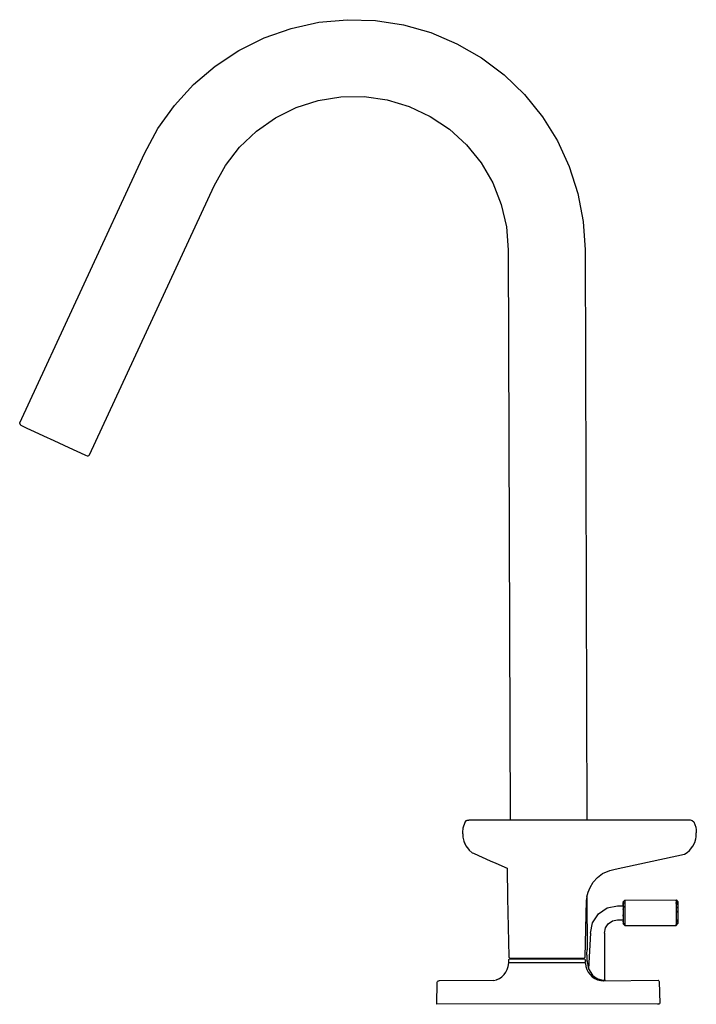
# Model space of a CAD drawing. Extents: x 0 to 185, y 0 to 269.
import ezdxf

# ---------------------------------------------------------------- set-up
doc = ezdxf.new("R2010")
doc.units = 0
doc.header["$MEASUREMENT"] = 0

msp = doc.modelspace()

# ---------------------------------------------------------------- linework, layer by layer
for p, q in [((66.87, 264.22), (74.19, 266.79)), ((74.19, 266.79), (81.77, 268.45)), ((81.77, 268.45), (89.5, 269.16)), ((89.5, 269.16), (97.25, 268.92)), ((97.25, 268.92), (104.92, 267.74)), ((104.92, 267.74), (112.39, 265.62)), ((59.92, 260.77), (66.87, 264.22)), ((112.39, 265.62), (119.53, 262.6)), ((119.53, 262.6), (126.26, 258.72)), ((53.45, 256.49), (59.92, 260.77)), ((126.26, 258.72), (132.46, 254.06)), ((47.55, 251.45), (53.45, 256.49)), ((132.46, 254.06), (138.03, 248.66)), ((42.31, 245.73), (47.55, 251.45)), ((81.59, 247.05), (87.84, 248.06)), ((87.84, 248.06), (94.17, 248.13)), ((94.17, 248.13), (100.44, 247.24)), ((138.03, 248.66), (142.91, 242.63)), ((37.81, 239.4), (42.31, 245.73)), ((69.9, 242.3), (75.57, 245.12)), ((75.57, 245.12), (81.59, 247.05)), ((100.44, 247.24), (106.51, 245.43)), ((106.51, 245.43), (112.23, 242.73)), ((112.23, 242.73), (117.49, 239.2)), ((142.91, 242.63), (147.01, 236.04)), ((64.71, 238.67), (69.9, 242.3)), ((34.13, 232.57), (37.81, 239.4)), ((60.13, 234.3), (64.71, 238.67)), ((117.49, 239.2), (122.16, 234.93)), ((56.25, 229.29), (60.13, 234.3)), ((122.16, 234.93), (126.14, 230.01)), ((147.01, 236.04), (150.26, 229)), ((0.05, 158.93), (34.13, 232.57)), ((53.17, 223.76), (56.25, 229.29)), ((126.14, 230.01), (129.33, 224.54)), ((150.26, 229), (152.64, 221.61)), ((19.09, 150.13), (53.17, 223.76)), ((129.33, 224.54), (131.67, 218.66)), ((152.64, 221.61), (154.08, 213.99)), ((131.67, 218.66), (133.1, 212.5)), ((154.08, 213.99), (154.58, 206.25)), ((133.1, 212.5), (133.6, 206.19)), ((133.6, 206.19), (134.06, 50.32)), ((154.58, 206.25), (155.04, 50.35)), ((154.58, 206.25), (155.04, 50.35)), ((0, 158.68), (0.05, 158.93)), ((0, 158.68), (0.09, 158.44)), ((0.09, 158.44), (0.29, 158.27)), ((0.29, 158.27), (0.72, 158.06)), ((0.72, 158.06), (1.99, 157.46)), ((1.99, 157.46), (3.99, 156.53)), ((3.99, 156.53), (6.51, 155.36)), ((6.51, 155.36), (9.31, 154.07)), ((9.31, 154.07), (12.11, 152.77)), ((12.11, 152.77), (14.65, 151.6)), ((14.65, 151.6), (16.66, 150.68)), ((16.66, 150.68), (17.97, 150.08)), ((17.97, 150.08), (18.42, 149.88)), ((18.42, 149.88), (18.68, 149.84)), ((18.68, 149.84), (18.92, 149.93)), ((18.92, 149.93), (19.09, 150.13)), ((121.3, 48.1), (121.78, 49.63)), ((121.67, 49.27), (121.78, 49.63)), ((121.67, 49.27), (121.78, 49.63)), ((121.78, 49.63), (122.2, 50.11)), ((122.2, 50.11), (122.38, 50.25)), ((122.38, 50.25), (122.76, 50.26)), ((122.76, 50.26), (122.83, 50.27)), ((122.83, 50.27), (123.35, 50.27)), ((123.35, 50.27), (125.19, 50.28)), ((125.19, 50.28), (125.52, 50.29)), ((125.52, 50.29), (144.59, 50.35)), ((125.52, 50.29), (134.06, 50.32)), ((144.59, 50.35), (179.87, 50.35)), ((179.87, 50.35), (183.32, 50.3)), ((183.32, 50.3), (183.91, 50.11)), ((183.91, 50.11), (184.28, 49.74)), ((184.28, 49.74), (184.62, 49.05)), ((184.62, 49.05), (184.83, 48.35)), ((121.12, 46.46), (121.14, 46.83)), ((121.12, 46.46), (121.13, 46.57)), ((121.12, 46.46), (121.19, 45.61)), ((121.14, 46.83), (121.3, 48.1)), ((121.25, 47.71), (121.3, 48.1)), ((184.83, 48.35), (184.97, 47.57)), ((184.95, 45.62), (185, 46.74)), ((184.97, 47.57), (185, 46.74)), ((121.19, 45.61), (121.41, 44.48)), ((121.19, 45.61), (121.41, 44.48)), ((121.41, 44.48), (121.52, 44.23)), ((121.41, 44.48), (121.97, 43.21)), ((121.52, 44.23), (121.97, 43.21)), ((121.97, 43.21), (122.72, 42.26)), ((184.08, 43.07), (184.58, 44.12)), ((184.58, 44.12), (184.86, 45.08)), ((184.86, 45.08), (184.95, 45.62)), ((122.72, 42.26), (122.92, 41.98)), ((122.92, 41.98), (123.76, 41.3)), ((123.66, 41.38), (123.76, 41.3)), ((123.76, 41.3), (124.05, 41.17)), ((124.05, 41.17), (124.23, 41.07)), ((124.23, 41.07), (128.63, 39.13)), ((162.79, 36.86), (181.75, 40.89)), ((181.75, 40.89), (182.47, 41.37)), ((182.47, 41.37), (183.18, 41.9)), ((183.18, 41.9), (184.08, 43.07)), ((128.63, 39.13), (130.22, 38.42)), ((128.63, 39.13), (130.22, 38.42)), ((130.22, 38.42), (133.28, 37.06)), ((130.22, 38.42), (133.28, 37.06)), ((133.28, 37.06), (133.42, 29.01)), ((157.95, 34.53), (159.32, 35.63)), ((159.32, 35.63), (161.32, 36.48)), ((161.32, 36.48), (162.79, 36.86)), ((155.94, 31.8), (156.8, 33.23)), ((156.8, 33.23), (157.95, 34.53)), ((155.11, 29.23), (155.44, 30.56)), ((155.44, 30.56), (155.94, 31.8)), ((133.42, 29.01), (133.71, 12.96)), ((154.63, 12.75), (155, 28.26)), ((155, 28.26), (155.14, 29.33)), ((155, 28.26), (155.14, 29.33)), ((155.1, 29.05), (155.14, 14.75)), ((155.1, 29.05), (155.14, 14.75)), ((164.96, 27.87), (165.46, 28.37)), ((164.96, 27.79), (164.96, 27.85)), ((164.96, 27.85), (164.96, 27.79)), ((164.96, 27.79), (164.96, 27.67)), ((164.96, 27.67), (164.96, 27.79)), ((164.96, 27.67), (164.97, 27.49)), ((164.97, 27.37), (164.97, 27.49)), ((164.97, 27.27), (164.97, 27.49)), ((164.97, 27.49), (164.97, 27.37)), ((164.97, 27.49), (164.97, 27.27)), ((164.97, 27.27), (164.97, 27)), ((164.97, 27), (164.97, 27.27)), ((164.97, 27), (164.97, 26.69)), ((165.46, 28.37), (179.46, 28.42)), ((165.46, 28.26), (165.46, 28.34)), ((165.46, 28.34), (165.46, 28.26)), ((165.46, 28.12), (165.46, 28.26)), ((165.46, 28.26), (165.46, 28.12)), ((165.46, 28.12), (165.46, 27.93)), ((165.46, 27.93), (165.46, 27.69)), ((165.46, 27.41), (165.46, 27.69)), ((165.46, 27.69), (165.46, 27.41)), ((165.46, 27.41), (165.47, 27.09)), ((165.47, 27.09), (165.47, 26.73)), ((179.46, 28.42), (179.96, 27.91)), ((179.46, 28.3), (179.46, 28.39)), ((179.46, 28.39), (179.46, 28.3)), ((179.46, 28.3), (179.46, 28.16)), ((179.46, 28.16), (179.46, 28.3)), ((179.46, 28.16), (179.46, 27.97)), ((179.46, 27.97), (179.46, 27.74)), ((179.46, 27.46), (179.46, 27.74)), ((179.46, 27.74), (179.46, 27.46)), ((179.46, 27.46), (179.47, 27.13)), ((179.47, 27.13), (179.47, 26.78)), ((179.96, 27.9), (179.96, 27.84)), ((179.96, 27.9), (179.96, 27.84)), ((179.96, 27.87), (179.97, 27.77)), ((179.96, 27.71), (179.96, 27.84)), ((179.96, 27.84), (179.97, 27.57)), ((179.96, 27.84), (179.96, 27.71)), ((179.96, 27.71), (179.97, 27.54)), ((179.97, 27.77), (179.97, 27.62)), ((179.97, 27.62), (179.97, 27.77)), ((179.97, 27.62), (179.97, 27.54)), ((179.97, 27.54), (179.97, 27.62)), ((179.97, 27.32), (179.97, 27.54)), ((179.97, 27.54), (179.97, 27.32)), ((179.97, 27.51), (179.98, 22.06)), ((179.97, 27.42), (179.98, 22.3)), ((179.97, 27.42), (179.97, 27.17)), ((179.97, 27.05), (179.97, 27.32)), ((179.97, 27.32), (179.97, 27.05)), ((179.97, 27.28), (179.98, 23.02)), ((179.97, 27.28), (179.98, 23.02)), ((179.97, 27.17), (179.98, 22.52)), ((179.97, 27.17), (179.97, 26.88)), ((179.97, 27.05), (179.97, 26.74)), ((156.64, 22.18), (158.24, 24.59)), ((158.24, 24.59), (160.64, 26.2)), ((160.64, 26.2), (163.47, 26.77)), ((163.47, 26.77), (164.97, 26.78)), ((164.97, 26.69), (164.97, 26.35)), ((164.97, 26.35), (164.97, 25.98)), ((164.97, 25.8), (164.97, 25.98)), ((164.97, 25.98), (164.97, 25.59)), ((164.97, 25.98), (164.97, 25.8)), ((164.97, 25.8), (164.97, 25.47)), ((164.97, 25.59), (164.97, 25.19)), ((164.97, 25.47), (164.97, 25.13)), ((164.97, 25.19), (164.97, 24.78)), ((164.97, 24.78), (164.97, 24.37)), ((164.97, 24.37), (164.97, 23.98)), ((164.97, 23.98), (164.97, 24.37)), ((165.47, 26.35), (165.47, 26.73)), ((165.47, 26.73), (165.47, 26.35)), ((165.47, 26.35), (165.47, 25.94)), ((165.47, 25.94), (165.47, 25.51)), ((165.47, 25.51), (165.47, 25.07)), ((165.47, 25.07), (165.47, 24.63)), ((165.47, 24.63), (165.47, 24.2)), ((179.47, 26.78), (179.47, 26.39)), ((179.47, 26.39), (179.47, 25.98)), ((179.47, 25.98), (179.47, 25.56)), ((179.47, 25.56), (179.47, 25.12)), ((179.47, 25.12), (179.47, 24.68)), ((179.47, 24.68), (179.47, 24.24)), ((179.47, 24.24), (179.48, 23.82)), ((179.97, 26.88), (179.98, 22.79)), ((179.97, 26.88), (179.97, 26.55)), ((179.97, 26.74), (179.97, 25.36)), ((179.97, 26.74), (179.97, 26.4)), ((179.97, 26.55), (179.98, 23.09)), ((179.97, 26.55), (179.97, 26.19)), ((179.97, 26.19), (179.97, 26.55)), ((179.97, 26.4), (179.97, 26.03)), ((179.97, 26.19), (179.98, 23.43)), ((179.97, 26.19), (179.97, 25.81)), ((179.97, 26.03), (179.97, 25.64)), ((179.97, 25.81), (179.98, 23.8)), ((179.97, 25.81), (179.97, 25.41)), ((179.97, 25.64), (179.97, 25.24)), ((179.97, 25.41), (179.97, 25)), ((179.97, 25), (179.97, 25.41)), ((179.97, 25.24), (179.97, 24.83)), ((179.97, 25), (179.98, 24.6)), ((179.97, 24.94), (179.97, 24.78)), ((179.97, 24.83), (179.97, 24.42)), ((179.97, 24.42), (179.98, 24.02)), ((179.98, 24.6), (179.98, 24.19)), ((156.09, 19.35), (156.64, 22.18)), ((156.09, 19.34), (156.64, 22.17)), ((160.16, 20.73), (160.94, 21.9)), ((160.94, 21.9), (162.1, 22.68)), ((162.1, 22.68), (163.48, 22.96)), ((163.48, 22.96), (164.98, 22.96)), ((164.97, 23.98), (164.98, 23.59)), ((164.98, 23.59), (164.98, 23.24)), ((164.98, 23.24), (164.98, 22.91)), ((164.98, 22.91), (164.98, 22.62)), ((164.98, 22.87), (164.98, 22.62)), ((164.98, 22.62), (164.98, 22.37)), ((164.98, 22.37), (164.98, 22.62)), ((164.98, 22.37), (164.98, 22.17)), ((164.98, 22.17), (164.98, 22.01)), ((164.98, 22.01), (164.98, 21.92)), ((164.98, 21.92), (164.98, 22.01)), ((164.98, 21.87), (165.48, 21.37)), ((165.47, 24.2), (165.48, 23.77)), ((165.48, 23.77), (165.48, 23.37)), ((165.48, 23.37), (165.48, 22.98)), ((165.48, 22.98), (165.48, 22.63)), ((165.48, 22.63), (165.48, 22.31)), ((165.48, 22.31), (165.48, 22.03)), ((165.48, 21.8), (165.48, 22.03)), ((165.48, 22.03), (165.48, 21.8)), ((165.48, 21.8), (165.48, 21.61)), ((165.48, 21.48), (165.48, 21.61)), ((165.48, 21.61), (165.48, 21.48)), ((179.48, 23.82), (179.48, 23.41)), ((179.48, 23.41), (179.48, 23.03)), ((179.48, 23.03), (179.48, 22.67)), ((179.48, 22.67), (179.48, 22.35)), ((179.48, 22.35), (179.48, 22.07)), ((179.48, 22.07), (179.48, 21.84)), ((179.48, 21.42), (179.98, 21.92)), ((179.48, 21.84), (179.48, 21.66)), ((179.48, 21.66), (179.48, 21.52)), ((179.48, 21.52), (179.48, 21.66)), ((179.98, 24.19), (179.98, 23.8)), ((179.98, 24.02), (179.98, 23.64)), ((179.98, 23.8), (179.98, 23.43)), ((179.98, 23.64), (179.98, 23.28)), ((179.98, 23.43), (179.98, 23.09)), ((179.98, 23.28), (179.98, 22.96)), ((179.98, 23.09), (179.98, 22.79)), ((179.98, 22.79), (179.98, 23.09)), ((179.98, 22.96), (179.98, 22.67)), ((179.98, 22.79), (179.98, 22.52)), ((179.98, 22.42), (179.98, 22.67)), ((179.98, 22.67), (179.98, 22.42)), ((179.98, 22.59), (179.98, 22.16)), ((179.98, 22.52), (179.98, 22.3)), ((179.98, 22.3), (179.98, 22.52)), ((179.98, 22.42), (179.98, 22.21)), ((179.98, 22.3), (179.98, 22.12)), ((179.98, 22.21), (179.98, 22.06)), ((179.98, 22.12), (179.98, 22)), ((179.98, 22), (179.98, 22.12)), ((179.98, 22.06), (179.98, 21.96)), ((179.98, 21.96), (179.98, 22.06)), ((179.98, 21.93), (179.98, 22)), ((179.98, 22), (179.98, 21.93)), ((156.09, 19.35), (155.5, 9.55)), ((159.89, 19.35), (160.16, 20.73)), ((159.89, 19.35), (159.93, 6.49)), ((159.89, 19.35), (159.93, 6.49)), ((159.89, 19.35), (159.93, 6.47)), ((159.89, 19.35), (159.93, 6.47)), ((165.48, 21.48), (165.48, 21.4)), ((165.48, 21.37), (179.48, 21.42)), ((179.48, 21.52), (179.48, 21.44)), ((155.03, 13.33), (155.05, 13.82)), ((155.05, 13.82), (155.12, 14.55)), ((155.12, 14.55), (155.14, 14.75)), ((133.6, 10.17), (133.77, 11.17)), ((133.71, 12.96), (133.78, 12.71)), ((133.71, 11.28), (133.76, 12.15)), ((133.71, 11.28), (133.88, 11.28)), ((133.76, 12.15), (133.87, 12.24)), ((133.77, 11.17), (134.04, 11.27)), ((133.78, 12.71), (134.04, 12.49)), ((133.87, 12.24), (134.06, 12.26)), ((133.88, 11.28), (154.6, 11.28)), ((134.04, 12.49), (134.17, 12.49)), ((134.06, 12.26), (134.17, 12.26)), ((134.17, 12.49), (154.42, 12.53)), ((134.17, 12.26), (154.51, 12.24)), ((154.42, 12.53), (154.63, 12.75)), ((154.5, 11.27), (154.65, 11.14)), ((154.51, 12.24), (154.65, 12.1)), ((154.6, 11.28), (154.67, 11.28)), ((154.65, 12.1), (154.67, 11.97)), ((154.65, 11.14), (154.7, 11)), ((154.67, 11.28), (154.67, 11.97)), ((154.7, 11), (154.81, 10.2)), ((155.03, 13.33), (155.04, 12.83)), ((155.04, 12.83), (155.07, 12.35)), ((155.07, 12.35), (155.1, 11.96)), ((155.1, 11.96), (155.14, 11.69)), ((155.14, 11.69), (155.15, 11.56)), ((155.15, 11.46), (155.15, 11.56)), ((155.15, 11.56), (155.15, 11.46)), ((155.15, 11.46), (155.5, 9.55)), ((132.44, 7.97), (132.96, 8.63)), ((132.96, 8.63), (133.32, 9.34)), ((133.32, 9.34), (133.6, 10.17)), ((154.81, 10.2), (155.06, 9.37)), ((155.06, 9.37), (155.47, 8.61)), ((155.47, 8.61), (155.96, 7.97)), ((155.5, 9.55), (156.66, 7.79)), ((114.05, -0.14), (114.16, 5.82)), ((114.05, -0.14), (114.16, 5.82)), ((114.16, 5.82), (114.19, 5.94)), ((114.19, 5.94), (114.23, 6.07)), ((114.23, 6.07), (114.32, 6.15)), ((114.32, 6.15), (114.41, 6.24)), ((114.41, 6.24), (114.53, 6.27)), ((114.53, 6.27), (114.66, 6.31)), ((129.56, 6.38), (114.66, 6.31)), ((129.56, 6.38), (130.36, 6.59)), ((130.36, 6.59), (131.17, 6.93)), ((130.5, 6.64), (131.17, 6.93)), ((131.17, 6.93), (131.83, 7.39)), ((131.83, 7.39), (132.44, 7.97)), ((155.96, 7.97), (156.57, 7.39)), ((156.57, 7.39), (157.27, 6.93)), ((156.66, 7.79), (157.16, 7.36)), ((157.16, 7.36), (158.03, 6.86)), ((157.27, 6.93), (158.01, 6.59)), ((158.01, 6.59), (158.89, 6.38)), ((158.03, 6.86), (159.11, 6.56)), ((158.89, 6.38), (159.63, 6.31)), ((159.14, 6.55), (160.04, 6.48)), ((159.63, 6.31), (159.72, 6.31)), ((159.72, 6.31), (174.57, 6.48)), ((160.04, 6.48), (160.13, 6.48)), ((174.57, 6.48), (174.76, 6.3)), ((174.76, 6.3), (174.83, 6.06)), ((174.83, 6.06), (175, 0.06)), ((174.83, 6.06), (175, 0.06)), ((174.68, 0.01), (114.05, -0.14)), ((174.4, 0.01), (174.68, 0.01)), ((174.68, 0.01), (174.81, 0.02)), ((174.81, 0.02), (175, 0.06))]:
    msp.add_line(p, q)

doc.saveas('drawing.dxf')
